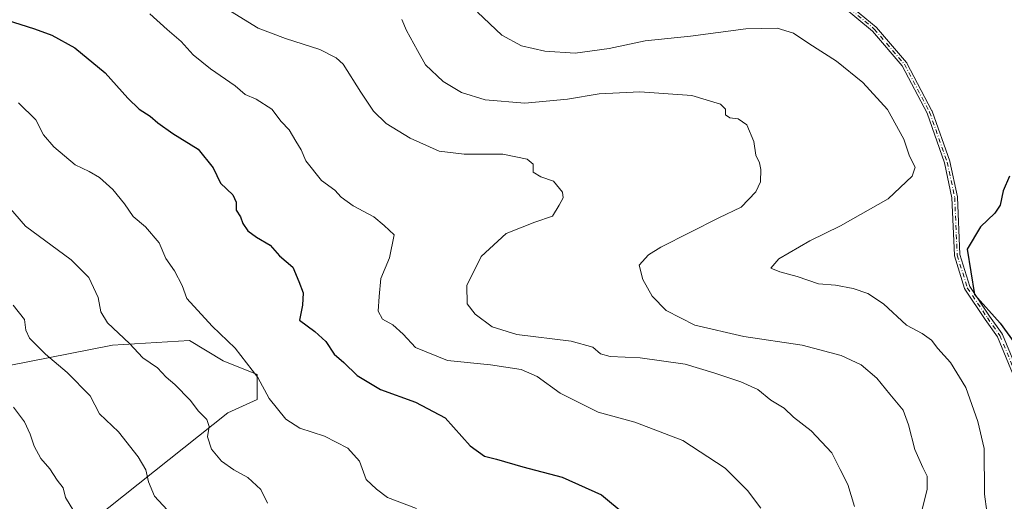
# Model space of a CAD drawing. Units: metres. Extents: x 644388 to 647835, y 4757713 to 4760099.
# Drawn here: x 645904 to 646193, y 4758333 to 4758475 of the extents above; entities that cross this region are included whole.
import ezdxf

# ---------------------------------------------------------------- set-up
doc = ezdxf.new("R2010")
doc.units = ezdxf.units.M
doc.header["$MEASUREMENT"] = 0
doc.linetypes.add('DGN Style 4', pattern=[2.6384748266838614, 1.318413404963828, -0.6592067024819142, 0.001648016756204785, -0.6592067024819142])
for name, color, linetype, lineweight in [('Arbolado forestal CxS', 92, 'Continuous', 0), ('Camino Cxs', 7, 'Continuous', 0), ('Camino eje', 30, 'DGN Style 4', 13), ('Curva de nivel maestra', 30, 'Continuous', 30), ('Curva de nivel normal', 30, 'Continuous', 0), ('Pastizal CxS', 92, 'Continuous', 0)]:
    doc.layers.add(name, color=color, linetype=linetype, lineweight=lineweight)

# ---------------------------------------------------------------- blocks, each defined once
blk = doc.blocks.new('*U11')
at = {"layer": 'Arbolado forestal CxS', "color": 92, "linetype": 'Continuous', "lineweight": 0}
blk.add_polyline3d([(645917.2346999999, 4758321.3507, 1096.645399999994), (645965.0733000003, 4758359.454100001, 1083.190499999997), (645973.6971000005, 4758363.436899999, 1080.843399999998), (645973.6973000001, 4758370.7389, 1079.769400000005), (645963.7467, 4758374.722100001, 1081.269899999999), (645953.7969000004, 4758380.697100001, 1081.751900000003), (645931.2414999995, 4758379.369700001, 1085.580799999996), (645887.8662999999, 4758370.818700001, 1094.8459)], dxfattribs=at)

msp = doc.modelspace()

# ---------------------------------------------------------------- linework, layer by layer
at = {"layer": 'Arbolado forestal CxS', "color": 92, "linetype": 'Continuous', "lineweight": 0}
msp.add_polyline3d([(645917.2346999999, 4758321.3507, 1096.645399999994), (645965.0733000003, 4758359.454100001, 1083.190499999997), (645973.6971000005, 4758363.436899999, 1080.843399999998), (645973.6973000001, 4758370.7389, 1079.769400000005), (645963.7467, 4758374.722100001, 1081.269899999999), (645953.7969000004, 4758380.697100001, 1081.751900000003), (645931.2414999995, 4758379.369700001, 1085.580799999996), (645887.8662999999, 4758370.818700001, 1094.8459)], dxfattribs=at)
at = {"layer": 'Camino Cxs', "color": 7, "linetype": 'Continuous', "lineweight": 0}
for points in [[(646196.2094000002, 4758369.4275, 1067.330700000006), (646191.1061000006, 4758381.8212, 1066.791500000007), (646187.4715, 4758386.909499999, 1069.293900000004), (646187.4568999996, 4758386.9308, 1069.298599999995), (646181.5557000004, 4758395.782600001, 1068.848299999998), (646181.4985999997, 4758395.883199999, 1068.855100000001), (646181.4567, 4758395.9911, 1068.848899999997), (646178.5060999999, 4758405.5803, 1071.791100000002), (646178.4825999998, 4758405.678200001, 1071.829800000007), (646178.4715999998, 4758405.778200001, 1071.864900000001), (646177.7368000001, 4758422.679400001, 1068.218900000007), (646175.5486000003, 4758432.8915, 1073.896200000003), (646170.4211999997, 4758447.540899999, 1074.392600000006), (646163.1142999995, 4758461.423900001, 1066.072799999994), (646154.3650000002, 4758471.6315, 1063.309200000003), (646141.1573000001, 4758482.637900001, 1073.991699999999)], [(646196.2094000002, 4758369.4275, 1067.330700000006), (646191.1061000006, 4758381.8212, 1066.791500000007), (646187.4715, 4758386.909499999, 1069.293900000004), (646187.4568999996, 4758386.9308, 1069.298599999995), (646181.5557000004, 4758395.782600001, 1068.848299999998), (646181.4985999997, 4758395.883199999, 1068.855100000001), (646181.4567, 4758395.9911, 1068.848899999997), (646178.5060999999, 4758405.5803, 1071.791100000002), (646178.4825999998, 4758405.678200001, 1071.829800000007), (646178.4715999998, 4758405.778200001, 1071.864900000001), (646177.7368000001, 4758422.679400001, 1068.218900000007), (646175.5486000003, 4758432.8915, 1073.896200000003), (646170.4211999997, 4758447.540899999, 1074.392600000006), (646163.1142999995, 4758461.423900001, 1066.072799999994), (646154.3650000002, 4758471.6315, 1063.309200000003), (646141.1573000001, 4758482.637900001, 1073.991699999999)], [(646142.1633000001, 4758483.882300001, 1073.401199999993), (646155.4408999998, 4758472.817700001, 1062.647700000001), (646155.4873000003, 4758472.775800001, 1062.623000000007), (646155.5361000003, 4758472.7238, 1062.597699999999), (646164.3876999998, 4758462.3968, 1066.253200000006), (646164.4420999996, 4758462.3256, 1066.335999999996), (646164.4881999996, 4758462.2487, 1066.416599999997), (646171.8646000001, 4758448.233700001, 1074.710500000001), (646171.8938999996, 4758448.171900001, 1074.701100000006), (646171.9117999999, 4758448.125399999, 1074.693499999994), (646177.0754000006, 4758433.3726, 1073.613100000002), (646177.0848000003, 4758433.3441, 1073.620299999995), (646177.1026, 4758433.275900001, 1073.638099999996), (646179.3153999997, 4758422.948899999, 1068.852400000003), (646179.3323999997, 4758422.816099999, 1068.786099999998), (646180.0654999996, 4758405.9528, 1071.423200000005), (646182.9516000003, 4758396.573100001, 1067.761299999998), (646188.7810000004, 4758387.829, 1068.763300000006), (646192.4617, 4758382.676100001, 1065.400099999999), (646192.5107000005, 4758382.5985, 1065.335699999996), (646192.5504999999, 4758382.515699999, 1065.325400000002), (646197.7138999999, 4758369.9759, 1066.470199999996)], [(646142.1633000001, 4758483.882300001, 1073.401199999993), (646155.4408999998, 4758472.817700001, 1062.647700000001), (646155.4873000003, 4758472.775800001, 1062.623000000007), (646155.5361000003, 4758472.7238, 1062.597699999999), (646164.3876999998, 4758462.3968, 1066.253200000006), (646164.4420999996, 4758462.3256, 1066.335999999996), (646164.4881999996, 4758462.2487, 1066.416599999997), (646171.8646000001, 4758448.233700001, 1074.710500000001), (646171.8938999996, 4758448.171900001, 1074.701100000006), (646171.9117999999, 4758448.125399999, 1074.693499999994), (646177.0754000006, 4758433.3726, 1073.613100000002), (646177.0848000003, 4758433.3441, 1073.620299999995), (646177.1026, 4758433.275900001, 1073.638099999996), (646179.3153999997, 4758422.948899999, 1068.852400000003), (646179.3323999997, 4758422.816099999, 1068.786099999998), (646180.0654999996, 4758405.9528, 1071.423200000005), (646182.9516000003, 4758396.573100001, 1067.761299999998), (646188.7810000004, 4758387.829, 1068.763300000006), (646192.4617, 4758382.676100001, 1065.400099999999), (646192.5107000005, 4758382.5985, 1065.335699999996), (646192.5504999999, 4758382.515699999, 1065.325400000002), (646197.7138999999, 4758369.9759, 1066.470199999996)]]:
    msp.add_polyline3d(points, dxfattribs=at)
at = {"layer": 'Camino eje', "color": 30, "linetype": 'DGN Style 4', "lineweight": 13}
msp.add_polyline3d([(646052.3969000002, 4758530.476700001, 1047.152600000001), (646056.0850999998, 4758517.936699999, 1046.013999999996), (646060.5109000001, 4758506.134500001, 1051.987399999998), (646065.6743000001, 4758502.4463, 1052.220300000001), (646076.7389000002, 4758500.971100001, 1057.195600000006), (646094.4423000002, 4758495.807499999, 1056.318100000004), (646101.0811000001, 4758494.3323, 1049.981100000005), (646114.3585000001, 4758494.3323, 1068.007299999997), (646127.6360999999, 4758493.594699999, 1064.604600000006), (646141.6511000004, 4758483.267700001, 1073.659100000005), (646154.9287, 4758472.2031, 1062.944600000003), (646163.7802999998, 4758461.8761, 1066.194399999993), (646171.1567000002, 4758447.861099999, 1074.544699999999), (646176.3202999998, 4758433.108300001, 1073.766000000003), (646178.5330999997, 4758422.781300001, 1068.524799999999), (646179.2707000002, 4758405.815500001, 1071.623099999997), (646182.2213000003, 4758396.226299999, 1068.228400000007), (646188.1224999997, 4758387.374500001, 1069.013399999996), (646191.8107000003, 4758382.211100001, 1066.021500000003), (646196.9741000002, 4758369.6713, 1066.847800000003)], dxfattribs=at)
at = {"layer": 'Curva de nivel maestra', "color": 30, "linetype": 'Continuous', "lineweight": 30, "flags": 128}
for points, elevation in [([(645899.9600000001, 4758474.960100001), (645908.3200000003, 4758472.2601), (645913.4199999999, 4758470.420100001), (645920.1699999999, 4758466.6801), (645929.0999999996, 4758459.390100001), (645935.6900000004, 4758451.940099999), (645939.0899999999, 4758448.720100001), (645942.3200000003, 4758446.670100001), (645944.5, 4758444.640100001), (645948.8799999999, 4758441.5601), (645956.3899999997, 4758436.920100001), (645960.79, 4758431.440099999), (645962.9500000002, 4758426.960100001), (645966.5300000003, 4758423.5101), (645967.5300000003, 4758421.370100001), (645967.54, 4758419.0001), (645968.8399999999, 4758417.020099999), (645969.5300000003, 4758415.0601), (645971, 4758412.9101), (645973.5099999999, 4758411.0601), (645977.5499999998, 4758408.690099999), (645980.2800000003, 4758405.620100001), (645984.1299999999, 4758402.3201), (645985.9400000004, 4758398.050100001), (645987.2100000001, 4758394.7401), (645986.9900000002, 4758391.100099999), (645986.1500000004, 4758386.6801), (645990.6399999997, 4758383.360099999), (645993.8099999997, 4758380.460100001), (645996.3200000003, 4758376.690099999), (645999.1299999999, 4758374.220100001), (646003.0199999996, 4758370.420100001), (646009.8700000001, 4758366.300100001), (646020.1600000003, 4758362.6501), (646028.9500000002, 4758358.0001), (646036.2699999996, 4758349.790100001), (646040.4600000001, 4758346.790100001), (646043.9400000004, 4758345.9001), (646051.6900000004, 4758343.5601), (646063.25, 4758340.5601), (646074.7800000003, 4758335.4301), (646081.79, 4758329.6501)], 1075), ([(646194.6100000005, 4758429.030099999), (646192.7999999998, 4758424.700099999), (646191.9299999997, 4758420.5001), (646190.3600000005, 4758418.100099999), (646186.0899999999, 4758414.120100001), (646182.2000000002, 4758407.530099999), (646184.3499999996, 4758394.210100001), (646191.8399999999, 4758385.8201), (646200.1399999997, 4758374.450099999)], 1050)]:
    msp.add_lwpolyline(points, dxfattribs=dict(at, elevation=elevation))
at = {"layer": 'Curva de nivel normal', "color": 30, "linetype": 'Continuous', "lineweight": 0, "flags": 128}
for points, elevation in [([(645942.1699999999, 4758476.699999999), (645947.29, 4758472.08), (645951.3399999999, 4758468.58), (645954.9000000004, 4758464.689999999), (645959.9900000002, 4758460.58), (645967.2300000006, 4758455.539999999), (645970.1600000003, 4758453.050000001), (645973.4100000003, 4758451.640000001), (645978.04, 4758448.67), (645980.79, 4758445.039999999), (645983.1299999999, 4758442.66), (645985.0599999997, 4758439.26), (645986.6600000003, 4758436.77), (645987.9699999997, 4758433.49), (645992.5700000003, 4758427.689999999), (645996.4800000006, 4758424.859999999), (645998.3600000005, 4758422.800000001), (646001.8399999999, 4758420.32), (646007.9400000004, 4758417.08), (646010.9699999997, 4758414.5), (646013.9400000004, 4758411.800000001), (646012.5899999999, 4758405.039999999), (646010.0499999998, 4758398.930000001), (646009.5199999996, 4758393.66), (646009.2300000006, 4758389.300000001), (646010.54, 4758386.960000001), (646013.5800000001, 4758385.300000001), (646016.5199999996, 4758382.600000001), (646020.1699999999, 4758378.630000001), (646029.6299999999, 4758374.82), (646042.2000000002, 4758373.560000001), (646051.2400000002, 4758372.199999999), (646055.8799999999, 4758370.16), (646062.6799999997, 4758365.24), (646073.8200000003, 4758359.699999999), (646084.5899999999, 4758356.720000001), (646098.6600000003, 4758351.34), (646111.1600000003, 4758343.210000001), (646117.6799999997, 4758336.619999999), (646121.6200000001, 4758331.480000001)], 1070), ([(645965.8700000001, 4758477.470000001), (645973.9800000006, 4758472.51), (645982, 4758469.430000001), (645992.0800000001, 4758466.26), (645996.9299999997, 4758463.789999999), (645998.9000000004, 4758461.9), (646004.0999999996, 4758453.699999999), (646007.8099999997, 4758448.100000001), (646011.5899999999, 4758444.449999999), (646018.5999999996, 4758440.130000001), (646027.1399999997, 4758436.4), (646034.4800000006, 4758435.449999999), (646045.8099999997, 4758435.439999999), (646052.9500000002, 4758433.99), (646054.7199999997, 4758432.58), (646054.7000000002, 4758430.220000001), (646057.0199999996, 4758428.779999999), (646060.7599999999, 4758427.550000001), (646063.3399999999, 4758424.300000001), (646063.54, 4758422.66), (646062.3700000001, 4758420.49), (646060.3799999999, 4758417.220000001), (646055.2000000002, 4758415.449999999), (646046.7800000003, 4758412.180000001), (646039.4500000002, 4758405.4), (646035.2199999997, 4758396.92), (646035.3200000003, 4758391.51), (646037.6799999997, 4758388.460000001), (646042.6600000003, 4758384.77), (646049.9900000002, 4758382.480000001), (646065.9100000003, 4758380.550000001), (646072.2800000003, 4758378.74), (646074.5300000003, 4758376.810000001), (646077.3200000003, 4758376.039999999), (646086.1699999999, 4758375.65), (646099.3799999999, 4758373.789999999), (646107.8200000003, 4758371.180000001), (646115.7199999997, 4758368.58), (646120.7000000002, 4758366.34), (646124.5199999996, 4758363.16), (646128.5, 4758360.800000001), (646131.2000000002, 4758358.220000001), (646136.3499999996, 4758354.180000001), (646142.4100000003, 4758347.76), (646144.9199999999, 4758342.779999999), (646147.1799999997, 4758338.369999999), (646149.0599999997, 4758331.92)], 1065), ([(646038.3700000001, 4758477.230000001), (646045.5099999999, 4758470.41), (646051.2800000003, 4758467.300000001), (646058.1799999997, 4758465.720000001), (646067.1200000001, 4758465.130000001), (646077.0199999996, 4758466.550000001), (646087.6100000005, 4758468.730000001), (646100.9900000002, 4758470.180000001), (646117.1500000004, 4758472.310000001), (646126.3899999997, 4758472.460000001), (646131.1900000004, 4758471.02), (646135.6500000004, 4758467.980000001), (646143.7999999998, 4758462.779999999), (646151.5999999996, 4758456.539999999), (646158.75, 4758448.619999999), (646163.5899999999, 4758439.880000001), (646165.2199999997, 4758434.930000001), (646166.9600000001, 4758431.680000001), (646166.0700000003, 4758428.980000001), (646158.9900000002, 4758422.380000001), (646144.9900000002, 4758414.42), (646135.9900000002, 4758410.02), (646126.8399999999, 4758404.76), (646124.5800000001, 4758401.960000001), (646127.2100000001, 4758400.880000001), (646132.2800000003, 4758399.5), (646138.5499999998, 4758397.41), (646143.5700000003, 4758396.970000001), (646148.7199999997, 4758396.039999999), (646152.9900000002, 4758394.52), (646157.6600000003, 4758391.52), (646164.3499999996, 4758385.199999999), (646168.9400000004, 4758382.800000001), (646171.7199999997, 4758380.83), (646173.54, 4758378.34), (646177.3399999999, 4758374.300000001), (646181.79, 4758366.939999999), (646185.3700000001, 4758356.9), (646187.1399999997, 4758349), (646187.3099999997, 4758335.609999999), (646188, 4758330.52)], 1055), ([(646016.2000000002, 4758475.08), (646017.5899999999, 4758471.850000001), (646020.7300000006, 4758465.939999999), (646023.1500000004, 4758461.680000001), (646028.2800000003, 4758456.810000001), (646033.7400000002, 4758453.600000001), (646040.6200000001, 4758451.480000001), (646052.25, 4758450.439999999), (646064.8200000003, 4758451.680000001), (646074.1699999999, 4758453.230000001), (646086.0800000001, 4758453.779999999), (646101.3200000003, 4758452.689999999), (646109.7300000006, 4758450.189999999), (646111.2699999996, 4758448.680000001), (646111.2599999999, 4758447.050000001), (646112.4500000002, 4758446.180000001), (646114.9400000004, 4758445.880000001), (646117.5, 4758444.060000001), (646119.5599999997, 4758439.180000001), (646120.1200000001, 4758435.180000001), (646121.1600000003, 4758432.960000001), (646121.5899999999, 4758430.939999999), (646121.54, 4758427.34), (646120.1399999997, 4758424.380000001), (646115.79, 4758419.880000001), (646109.2800000003, 4758416.779999999), (646092.25, 4758408.17), (646088.6100000005, 4758405.91), (646085.8899999997, 4758402.850000001), (646086.9199999999, 4758398.619999999), (646089.6900000004, 4758393.74), (646093.7800000003, 4758389.58), (646102.2199999997, 4758385.230000001), (646116.6299999999, 4758381.939999999), (646133.7000000002, 4758379.34), (646145.1900000004, 4758376.34), (646151.0300000003, 4758373.609999999), (646155.6600000003, 4758369.699999999), (646159.4600000001, 4758364.980000001), (646163.4100000003, 4758360.27), (646164.9500000002, 4758355.980000001), (646166.8200000003, 4758348.680000001), (646169.1600000003, 4758343.4), (646170.4800000006, 4758340.880000001), (646170.4500000002, 4758337.029999999), (646167.9600000001, 4758327.16)], 1060), ([(645903.5800000001, 4758450.600000001), (645908.6500000004, 4758445.550000001), (645910.9299999997, 4758441.189999999), (645913.9600000001, 4758437.65), (645920.2599999999, 4758432.380000001), (645924.4000000004, 4758430.350000001), (645927.3899999997, 4758428.59), (645931.2599999999, 4758425.100000001), (645934.7599999999, 4758420.9), (645937.29, 4758417.140000001), (645940.9400000004, 4758414.130000001), (645944.8700000001, 4758409.390000001), (645946.9199999999, 4758404.779999999), (645949.4400000004, 4758401.15), (645951.6200000001, 4758396.9), (645953.0499999998, 4758393.029999999), (645960.4900000002, 4758384.930000001), (645967.1900000004, 4758378.5), (645973.9100000003, 4758369.850000001), (645977.1699999999, 4758363.699999999), (645982.1200000001, 4758357.65), (645986.2300000006, 4758354.980000001), (645993.4600000001, 4758352.58), (646000.3499999996, 4758349.109999999), (646003.7599999999, 4758345.289999999), (646005.7000000002, 4758339.9), (646008.7300000006, 4758337.039999999), (646011.9500000002, 4758334.609999999), (646020.4400000004, 4758331.34)], 1080), ([(645976.7199999997, 4758332.92), (645974.7699999996, 4758336.960000001), (645970.9699999997, 4758340.5), (645966.8399999999, 4758342.699999999), (645963.2000000002, 4758345.24), (645960.2599999999, 4758348.82), (645959.0800000001, 4758352.449999999), (645959.5800000001, 4758355.439999999), (645958.9600000001, 4758357.49), (645956.4900000002, 4758360.01), (645954.0199999996, 4758363.220000001), (645949.4800000006, 4758367.789999999), (645946.9500000002, 4758369.91), (645944.4000000004, 4758372.699999999), (645940.1399999997, 4758375.66), (645936.1799999997, 4758379.800000001), (645929.7699999996, 4758385.890000001), (645927.7999999998, 4758389.180000001), (645926.9800000006, 4758393.369999999), (645924.29, 4758399.279999999), (645919.04, 4758404.42), (645905.6500000004, 4758414.300000001), (645899.3499999996, 4758421.539999999)], 1085), ([(645902.0599999997, 4758391.100000001), (645905.3200000003, 4758386.92), (645905.7199999997, 4758383.76), (645906.8799999999, 4758381.390000001), (645911.5800000001, 4758376.689999999), (645917.9299999997, 4758371.279999999), (645924.6900000004, 4758364.460000001), (645927.3799999999, 4758359.189999999), (645932.9600000001, 4758353.890000001), (645938.75, 4758346.59), (645940.9600000001, 4758342.720000001), (645941.7400000002, 4758339.24), (645943.5800000001, 4758335), (645947.2400000002, 4758331)], 1090), ([(645902.1200000001, 4758361.100000001), (645905.3200000003, 4758356.789999999), (645906.9900000002, 4758353.17), (645908.1699999999, 4758349.699999999), (645910.1600000003, 4758346.100000001), (645912.8300000001, 4758343.060000001), (645914.9900000002, 4758339.680000001), (645916.6799999997, 4758337.439999999), (645917.4100000003, 4758334.640000001), (645920.9100000003, 4758328.83)], 1095)]:
    msp.add_lwpolyline(points, dxfattribs=dict(at, elevation=elevation))
at = {"layer": 'Pastizal CxS', "color": 92, "linetype": 'Continuous', "lineweight": 0}
for points in [[(645887.8662999999, 4758370.818700001, 1094.8459), (645931.2414999995, 4758379.369700001, 1085.580799999996), (645953.7969000004, 4758380.697100001, 1081.751900000003), (645963.7467, 4758374.722100001, 1081.269899999999), (645973.6973000001, 4758370.7389, 1079.769400000005), (645973.6971000005, 4758363.436899999, 1080.843399999998), (645965.0733000003, 4758359.454100001, 1083.190499999997), (645917.2346999999, 4758321.3507, 1096.645399999994)], [(645917.2346999999, 4758321.3507, 1096.645399999994), (645965.0733000003, 4758359.454100001, 1083.190499999997), (645973.6971000005, 4758363.436899999, 1080.843399999998), (645973.6973000001, 4758370.7389, 1079.769400000005), (645963.7467, 4758374.722100001, 1081.269899999999), (645953.7969000004, 4758380.697100001, 1081.751900000003), (645931.2414999995, 4758379.369700001, 1085.580799999996), (645887.8662999999, 4758370.818700001, 1094.8459)]]:
    msp.add_polyline3d(points, dxfattribs=at)

# ---------------------------------------------------------------- block references
at = {"layer": 'Arbolado forestal CxS', "color": 92, "linetype": 'Continuous', "lineweight": 0}
msp.add_blockref('*U11', (0, 0), dxfattribs=at)

doc.saveas('drawing.dxf')
